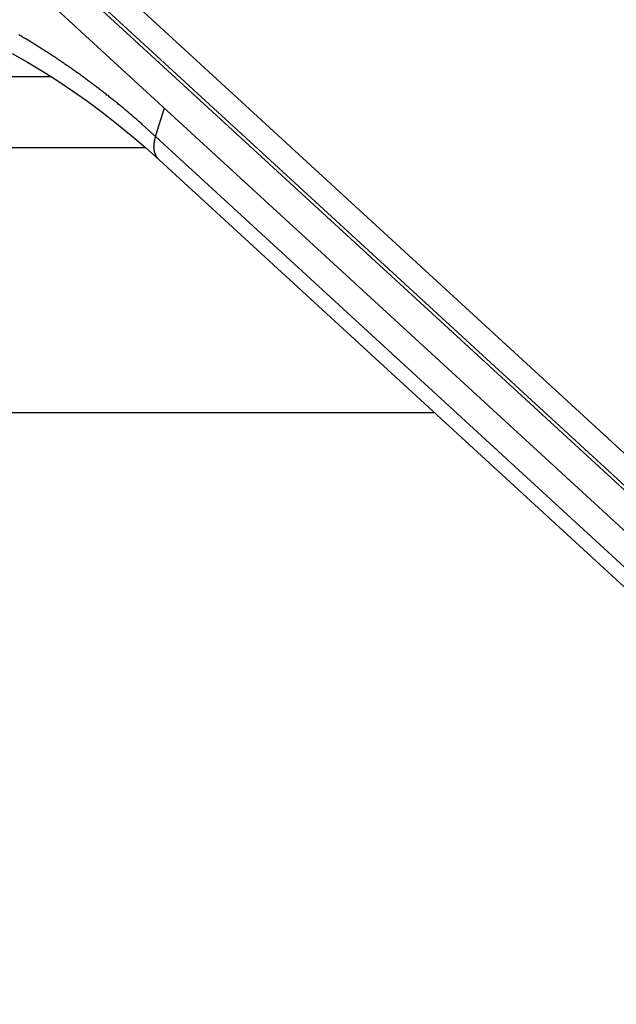
# Model space of a CAD drawing. Extents: x -39.7 to 39.7, y -14.7 to 14.7.
# Drawn here: x -3.6 to -2.1, y 4.1 to 6.6 of the extents above; entities that cross this region are included whole.
import ezdxf

# ---------------------------------------------------------------- set-up
doc = ezdxf.new("R2010")
doc.units = 0
doc.layers.get('0').update_dxf_attribs({"linetype": 'CONTINUOUS'})

msp = doc.modelspace()

# ---------------------------------------------------------------- linework, layer by layer
at = {"color": 0}
for points in [[(-3.4956, 6.8027), (7.9701, -3.7273)], [(-3.4956, 6.8027), (7.9701, -3.7273)], [(-3.4956, 6.8027), (7.9701, -3.7273)], [(-3.4956, 6.8027), (7.9701, -3.7273)], [(-3.4956, 6.8027), (7.9701, -3.7273)], [(-3.4956, 6.8027), (7.9701, -3.7273)], [(-3.4956, 6.8027), (7.9701, -3.7273)], [(-3.4956, 6.8027), (7.9701, -3.7273)], [(-3.4956, 6.8027), (7.9701, -3.7273)], [(-3.4956, 6.8027), (7.9701, -3.7273)], [(-3.4956, 6.8027), (7.9701, -3.7273)], [(-3.4956, 6.8027), (7.9701, -3.7273)], [(-3.4956, 6.8027), (7.9701, -3.7273)], [(-3.4956, 6.8027), (7.9701, -3.7273)], [(-3.4956, 6.8027), (7.9701, -3.7273)], [(-3.4956, 6.8027), (7.9701, -3.7273)], [(-3.4956, 6.8027), (7.9701, -3.7273)], [(-3.4956, 6.8027), (7.9701, -3.7273)], [(-3.4956, 6.8027), (7.9701, -3.7273)], [(-3.4956, 6.8027), (7.9701, -3.7273)], [(-3.4956, 6.8027), (7.9701, -3.7273)], [(-3.5588, 6.7681), (7.9068, -3.762)], [(-3.5588, 6.7681), (7.9068, -3.762)], [(-3.5588, 6.7681), (7.9068, -3.762)], [(-3.5588, 6.7681), (7.9068, -3.762)], [(-3.5588, 6.7681), (7.9068, -3.762)], [(-3.5588, 6.7681), (7.9068, -3.762)], [(-3.5588, 6.7681), (7.9068, -3.762)], [(-3.5588, 6.7681), (7.9068, -3.762)], [(-3.5588, 6.7681), (7.9068, -3.762)], [(-3.5588, 6.7681), (7.9068, -3.762)], [(-3.5588, 6.7681), (7.9068, -3.762)], [(-3.5588, 6.7681), (7.9068, -3.762)], [(-3.5588, 6.7681), (7.9068, -3.762)], [(-3.5588, 6.7681), (7.9068, -3.762)], [(-3.5588, 6.7681), (7.9068, -3.762)], [(-3.5588, 6.7681), (7.9068, -3.762)], [(-3.5588, 6.7681), (7.9068, -3.762)], [(-3.5588, 6.7681), (7.9068, -3.762)], [(-3.5588, 6.7681), (7.9068, -3.762)], [(-3.5588, 6.7681), (7.9068, -3.762)], [(-3.5588, 6.7681), (7.9068, -3.762)], [(-3.5464, 6.7681), (7.9193, -3.762)], [(-3.5464, 6.7681), (7.9193, -3.762)], [(-3.5464, 6.7681), (7.9193, -3.762)], [(-3.5464, 6.7681), (7.9193, -3.762)], [(-3.5464, 6.7681), (7.9193, -3.762)], [(-3.5464, 6.7681), (7.9193, -3.762)], [(-3.5464, 6.7681), (7.9193, -3.762)], [(-3.5464, 6.7681), (7.9193, -3.762)], [(-3.5464, 6.7681), (7.9193, -3.762)], [(-3.5464, 6.7681), (7.9193, -3.762)], [(-3.5464, 6.7681), (7.9193, -3.762)], [(-3.5464, 6.7681), (7.9193, -3.762)], [(-3.5464, 6.7681), (7.9193, -3.762)], [(-3.5464, 6.7681), (7.9193, -3.762)], [(-3.5464, 6.7681), (7.9193, -3.762)], [(-3.5464, 6.7681), (7.9193, -3.762)], [(-3.5464, 6.7681), (7.9193, -3.762)], [(-3.5464, 6.7681), (7.9193, -3.762)], [(-3.5464, 6.7681), (7.9193, -3.762)], [(-3.5464, 6.7681), (7.9193, -3.762)], [(-3.5464, 6.7681), (7.9193, -3.762)], [(-3.6013, 6.7051), (7.8644, -3.825)], [(-3.6013, 6.7051), (7.8644, -3.825)], [(-3.6013, 6.7051), (7.8644, -3.825)], [(-3.6013, 6.7051), (7.8644, -3.825)], [(-3.6013, 6.7051), (7.8644, -3.825)], [(-3.6013, 6.7051), (7.8644, -3.825)], [(-3.6013, 6.7051), (7.8644, -3.825)], [(-3.6013, 6.7051), (7.8644, -3.825)], [(-3.6013, 6.7051), (7.8644, -3.825)], [(-3.6013, 6.7051), (7.8644, -3.825)], [(-3.6013, 6.7051), (7.8644, -3.825)], [(-3.6013, 6.7051), (7.8644, -3.825)], [(-3.6013, 6.7051), (7.8644, -3.825)], [(-3.6013, 6.7051), (7.8644, -3.825)], [(-3.6013, 6.7051), (7.8644, -3.825)], [(-3.6013, 6.7051), (7.8644, -3.825)], [(-3.6013, 6.7051), (7.8644, -3.825)], [(-3.6013, 6.7051), (7.8644, -3.825)], [(-3.6013, 6.7051), (7.8644, -3.825)], [(-3.6013, 6.7051), (7.8644, -3.825)], [(-3.6013, 6.7051), (7.8644, -3.825)], [(-3.2594, 6.2987), (-3.2934, 6.3292), (-3.2934, 6.3292), (-3.2955, 6.331), (-3.2976, 6.3328), (-3.2997, 6.3346), (-3.3018, 6.3366), (-3.3039, 6.3384), (-3.306, 6.3402), (-3.3081, 6.342), (-3.3105, 6.3441), (-3.3126, 6.3459), (-3.3147, 6.3477), (-3.3168, 6.3495), (-3.3191, 6.3515), (-3.3212, 6.3533), (-3.3233, 6.3551), (-3.3254, 6.3569), (-3.3278, 6.359), (-3.3278, 6.359), (-3.3299, 6.3608), (-3.332, 6.3626), (-3.3341, 6.3644), (-3.3365, 6.3662), (-3.3386, 6.368), (-3.3407, 6.3698), (-3.3428, 6.3716), (-3.3452, 6.3734), (-3.3473, 6.3752), (-3.3494, 6.377), (-3.3515, 6.3788), (-3.3539, 6.3806), (-3.356, 6.3824), (-3.3583, 6.3842), (-3.3604, 6.386), (-3.3628, 6.3878), (-3.3628, 6.3878), (-3.3649, 6.3893), (-3.367, 6.3911), (-3.3691, 6.3929), (-3.3715, 6.3947), (-3.3736, 6.3964), (-3.3759, 6.3982), (-3.378, 6.4), (-3.3804, 6.4018), (-3.3825, 6.4033), (-3.3847, 6.4051), (-3.3868, 6.4069), (-3.3892, 6.4087), (-3.3913, 6.4104), (-3.3937, 6.4122), (-3.3958, 6.414), (-3.3982, 6.4158), (-3.3982, 6.4158), (-3.4003, 6.4173), (-3.4025, 6.4191), (-3.4046, 6.4206), (-3.407, 6.4224), (-3.4091, 6.4239), (-3.4115, 6.4257), (-3.4136, 6.4275), (-3.416, 6.4293), (-3.4181, 6.4308), (-3.4205, 6.4326), (-3.4226, 6.4341), (-3.425, 6.4359), (-3.4271, 6.4374), (-3.4295, 6.4392), (-3.4316, 6.441), (-3.434, 6.4428), (-3.434, 6.4428), (-3.4361, 6.4443), (-3.4385, 6.446), (-3.4406, 6.4475), (-3.443, 6.4493), (-3.4451, 6.4508), (-3.4475, 6.4526), (-3.4496, 6.4541), (-3.452, 6.4559), (-3.4541, 6.4574), (-3.4565, 6.459), (-3.4586, 6.4605), (-3.461, 6.4623), (-3.4631, 6.4638), (-3.4655, 6.4656), (-3.4679, 6.4671), (-3.4703, 6.4689), (-3.4703, 6.4689), (-3.4724, 6.4704), (-3.4748, 6.4719), (-3.4769, 6.4734), (-3.4793, 6.4752), (-3.4814, 6.4767), (-3.4838, 6.4783), (-3.4861, 6.4798), (-3.4885, 6.4816), (-3.4906, 6.4831), (-3.493, 6.4846), (-3.4953, 6.4861), (-3.4977, 6.4878), (-3.4998, 6.4893), (-3.5022, 6.4908), (-3.5046, 6.4923), (-3.507, 6.4941), (-3.507, 6.4941), (-3.5091, 6.4956), (-3.5115, 6.4971), (-3.5137, 6.4986), (-3.5161, 6.5001), (-3.5182, 6.5016), (-3.5206, 6.5031), (-3.523, 6.5046), (-3.5254, 6.5062), (-3.5275, 6.5077), (-3.5299, 6.5092), (-3.5323, 6.5107), (-3.5347, 6.5122), (-3.5368, 6.5137), (-3.5392, 6.5152), (-3.5416, 6.5167), (-3.544, 6.5183), (-3.544, 6.5183), (-3.5461, 6.5195), (-3.5485, 6.521), (-3.5509, 6.5225), (-3.5533, 6.524), (-3.5554, 6.5255), (-3.5578, 6.527), (-3.5602, 6.5285), (-3.5626, 6.53), (-3.5647, 6.5312), (-3.5671, 6.5327), (-3.5695, 6.5342), (-3.5719, 6.5357), (-3.5743, 6.5371), (-3.5767, 6.5386), (-3.5791, 6.5401), (-3.5815, 6.5416), (-3.5815, 6.5416), (-3.5836, 6.5428), (-3.586, 6.5443), (-3.5884, 6.5455), (-3.5908, 6.547), (-3.5931, 6.5482), (-3.5955, 6.5497), (-3.5979, 6.5512), (-3.6003, 6.5527), (-3.6025, 6.5539), (-3.6049, 6.5554)], [(-3.6218, 6.5082), (-3.5831, 6.4863), (-3.5449, 6.4635), (-3.5067, 6.4393), (-3.4691, 6.4141), (-3.4317, 6.3877), (-3.3948, 6.3603), (-3.358, 6.3317), (-3.3218, 6.302), (-3.2859, 6.2713), (-3.2507, 6.2396)], [(-4.9237, 6.4505), (-3.5241, 6.4505)], [(-4.9237, 6.4505), (-3.5241, 6.4505)], [(-4.9237, 6.4505), (-3.5241, 6.4505)], [(-4.9237, 6.4505), (-3.5241, 6.4505)], [(-4.9237, 6.4505), (-3.5241, 6.4505)], [(-4.9237, 6.4505), (-3.5241, 6.4505)], [(-4.9237, 6.4505), (-3.5241, 6.4505)], [(-4.9237, 6.4505), (-3.5241, 6.4505)], [(-4.9237, 6.4505), (-3.5241, 6.4505)], [(-4.9237, 6.4505), (-3.5241, 6.4505)], [(-4.9237, 6.4505), (-3.5241, 6.4505)], [(-4.9237, 6.4505), (-3.5241, 6.4505)], [(-4.9237, 6.4505), (-3.5241, 6.4505)], [(-4.9237, 6.4505), (-3.5241, 6.4505)], [(-4.9237, 6.4505), (-3.5241, 6.4505)], [(-4.9237, 6.4505), (-3.5241, 6.4505)], [(-4.9237, 6.4505), (-3.5241, 6.4505)], [(-4.9237, 6.4505), (-3.5241, 6.4505)], [(-4.9237, 6.4505), (-3.5241, 6.4505)], [(-4.9237, 6.4505), (-3.5241, 6.4505)], [(-4.9237, 6.4505), (-3.5241, 6.4505)], [(-3.5241, 6.4505), (-3.5241, 6.4505)], [(-3.2594, 6.2987), (-3.2371, 6.3706)], [(-3.2594, 6.2987), (-3.2371, 6.3706)], [(-3.2594, 6.2987), (-3.2371, 6.3706)], [(-3.2594, 6.2987), (-3.2371, 6.3706)], [(-3.2594, 6.2987), (-3.2371, 6.3706)], [(-3.2594, 6.2987), (-3.2371, 6.3706)], [(-3.2594, 6.2987), (-3.2371, 6.3706)], [(-3.2594, 6.2987), (-3.2371, 6.3706)], [(-3.2594, 6.2987), (-3.2371, 6.3706)], [(-3.2594, 6.2987), (-3.2371, 6.3706)], [(-3.2594, 6.2987), (-3.2371, 6.3706)], [(-3.2594, 6.2987), (-3.2371, 6.3706)], [(-3.2594, 6.2987), (-3.2371, 6.3706)], [(-3.2594, 6.2987), (-3.2371, 6.3706)], [(-3.2594, 6.2987), (-3.2371, 6.3706)], [(-3.2594, 6.2987), (-3.2371, 6.3706)], [(-3.2594, 6.2987), (-3.2371, 6.3706)], [(-3.2594, 6.2987), (-3.2371, 6.3706)], [(-3.2594, 6.2987), (-3.2371, 6.3706)], [(-3.2594, 6.2987), (-3.2371, 6.3706)], [(-3.2594, 6.2987), (-3.2371, 6.3706)], [(-3.2371, 6.3706), (-3.2371, 6.3706)], [(-3.2507, 6.2396), (-3.252, 6.2409), (-3.252, 6.2409), (-3.252, 6.2409), (-3.252, 6.2409), (-3.252, 6.2409), (-3.2523, 6.2412), (-3.2523, 6.2412), (-3.2523, 6.2412), (-3.2523, 6.2412), (-3.2526, 6.2415), (-3.2526, 6.2415), (-3.2526, 6.2415), (-3.2526, 6.2415), (-3.2529, 6.2418), (-3.2529, 6.2418), (-3.253, 6.2419), (-3.253, 6.2419), (-3.2533, 6.2422), (-3.2533, 6.2422), (-3.2533, 6.2422), (-3.2533, 6.2422), (-3.2533, 6.2422), (-3.2536, 6.2425), (-3.2536, 6.2425), (-3.2536, 6.2425), (-3.2536, 6.2425), (-3.2539, 6.2428), (-3.2539, 6.2428), (-3.2539, 6.2428), (-3.2539, 6.2428), (-3.2542, 6.2431), (-3.2542, 6.2431), (-3.2542, 6.2433), (-3.2542, 6.2433), (-3.2545, 6.2436), (-3.2545, 6.2436), (-3.2545, 6.2436), (-3.2545, 6.2436), (-3.2545, 6.2436), (-3.2547, 6.2439), (-3.2547, 6.2439), (-3.2547, 6.2439), (-3.2547, 6.2439), (-3.255, 6.2442), (-3.255, 6.2442), (-3.255, 6.2442), (-3.255, 6.2442), (-3.2553, 6.2445), (-3.2553, 6.2445), (-3.2553, 6.2448), (-3.2553, 6.2448), (-3.2556, 6.2451), (-3.2556, 6.2451), (-3.2556, 6.2451), (-3.2556, 6.2451), (-3.2556, 6.2451), (-3.2557, 6.2454), (-3.2557, 6.2454), (-3.2557, 6.2454), (-3.2557, 6.2454), (-3.256, 6.2457), (-3.256, 6.2457), (-3.256, 6.2457), (-3.256, 6.2457), (-3.2563, 6.246), (-3.2563, 6.246), (-3.2563, 6.2463), (-3.2563, 6.2463), (-3.2566, 6.2466), (-3.2566, 6.2466), (-3.2566, 6.2466), (-3.2566, 6.2466), (-3.2566, 6.2466), (-3.2567, 6.2469), (-3.2567, 6.2469), (-3.2567, 6.247), (-3.2567, 6.247), (-3.257, 6.2473), (-3.257, 6.2473), (-3.257, 6.2473), (-3.257, 6.2473), (-3.2573, 6.2476), (-3.2573, 6.2476), (-3.2573, 6.2479), (-3.2573, 6.2479), (-3.2576, 6.2482), (-3.2576, 6.2482), (-3.2576, 6.2482), (-3.2576, 6.2482), (-3.2576, 6.2482), (-3.2576, 6.2485), (-3.2576, 6.2485), (-3.2576, 6.2487), (-3.2576, 6.2487), (-3.2579, 6.249), (-3.2579, 6.249), (-3.2579, 6.249), (-3.2579, 6.249), (-3.2582, 6.2493), (-3.2582, 6.2493), (-3.2582, 6.2496), (-3.2582, 6.2496), (-3.2585, 6.2499), (-3.2585, 6.2499), (-3.2585, 6.2499), (-3.2585, 6.2499), (-3.2585, 6.2499), (-3.2585, 6.2502), (-3.2585, 6.2502), (-3.2585, 6.2504), (-3.2585, 6.2504), (-3.2588, 6.2507), (-3.2588, 6.2507), (-3.2588, 6.2507), (-3.2588, 6.2507), (-3.2591, 6.251), (-3.2591, 6.251), (-3.2591, 6.2513), (-3.2591, 6.2513), (-3.2594, 6.2516), (-3.2594, 6.2516), (-3.2594, 6.2516), (-3.2594, 6.2516), (-3.2594, 6.2516), (-3.2594, 6.2519), (-3.2594, 6.2519), (-3.2594, 6.2522), (-3.2594, 6.2522), (-3.2597, 6.2525), (-3.2597, 6.2525), (-3.2597, 6.2525), (-3.2597, 6.2525), (-3.2598, 6.2528), (-3.2598, 6.2528), (-3.2598, 6.2531), (-3.2598, 6.2531), (-3.2601, 6.2534), (-3.2601, 6.2534), (-3.2601, 6.2534), (-3.2601, 6.2534), (-3.2601, 6.2534), (-3.2601, 6.2537), (-3.2601, 6.2537), (-3.2601, 6.254), (-3.2601, 6.254), (-3.2604, 6.2543), (-3.2604, 6.2543), (-3.2604, 6.2544), (-3.2604, 6.2544), (-3.2605, 6.2547), (-3.2605, 6.2547), (-3.2605, 6.255), (-3.2605, 6.255), (-3.2608, 6.2553), (-3.2608, 6.2553), (-3.2608, 6.2553), (-3.2608, 6.2553), (-3.2608, 6.2553), (-3.2608, 6.2556), (-3.2608, 6.2556), (-3.2608, 6.2559), (-3.2608, 6.2559), (-3.2611, 6.2562), (-3.2611, 6.2562), (-3.2611, 6.2563), (-3.2611, 6.2563), (-3.2611, 6.2566), (-3.2611, 6.2566), (-3.2611, 6.2569), (-3.2611, 6.2569), (-3.2614, 6.2572), (-3.2614, 6.2572), (-3.2614, 6.2572), (-3.2614, 6.2572), (-3.2614, 6.2572), (-3.2614, 6.2575), (-3.2614, 6.2575), (-3.2614, 6.2578), (-3.2614, 6.2578), (-3.2617, 6.2581), (-3.2617, 6.2581), (-3.2617, 6.2582), (-3.2617, 6.2582), (-3.2617, 6.2585), (-3.2617, 6.2585), (-3.2617, 6.2588), (-3.2617, 6.2588), (-3.262, 6.2591), (-3.262, 6.2591), (-3.262, 6.2591), (-3.262, 6.2591), (-3.262, 6.2591), (-3.262, 6.2594), (-3.262, 6.2594), (-3.262, 6.2597), (-3.262, 6.2597), (-3.2621, 6.26), (-3.2621, 6.26), (-3.2621, 6.2602), (-3.2621, 6.2602), (-3.2621, 6.2605), (-3.2621, 6.2605), (-3.2621, 6.2608), (-3.2621, 6.2608), (-3.2624, 6.2611), (-3.2624, 6.2611), (-3.2624, 6.2611), (-3.2624, 6.2611), (-3.2624, 6.2611), (-3.2624, 6.2614), (-3.2624, 6.2614), (-3.2624, 6.2617), (-3.2624, 6.2617), (-3.2625, 6.262), (-3.2625, 6.262), (-3.2625, 6.2622), (-3.2625, 6.2622), (-3.2625, 6.2625), (-3.2625, 6.2625), (-3.2625, 6.2628), (-3.2625, 6.2628), (-3.2628, 6.2631), (-3.2628, 6.2631), (-3.2628, 6.2631), (-3.2628, 6.2631), (-3.2628, 6.2631), (-3.2628, 6.2634), (-3.2628, 6.2634), (-3.2628, 6.2637), (-3.2628, 6.2637), (-3.2628, 6.264), (-3.2628, 6.264), (-3.2628, 6.2643), (-3.2628, 6.2643), (-3.2628, 6.2646), (-3.2628, 6.2646), (-3.2628, 6.2649), (-3.2628, 6.2649), (-3.2631, 6.2652), (-3.2631, 6.2652), (-3.2631, 6.2652), (-3.2631, 6.2652), (-3.2631, 6.2652), (-3.2631, 6.2655), (-3.2631, 6.2655), (-3.2631, 6.2658), (-3.2631, 6.2658), (-3.2631, 6.2661), (-3.2631, 6.2661), (-3.2631, 6.2664), (-3.2631, 6.2664), (-3.2631, 6.2667), (-3.2631, 6.2667), (-3.2631, 6.267), (-3.2631, 6.267), (-3.2633, 6.2673), (-3.2633, 6.2673), (-3.2633, 6.2673), (-3.2633, 6.2673), (-3.2633, 6.2673), (-3.2633, 6.2676), (-3.2633, 6.2676), (-3.2633, 6.2679), (-3.2633, 6.2679), (-3.2633, 6.2682), (-3.2633, 6.2682), (-3.2633, 6.2685), (-3.2633, 6.2685), (-3.2633, 6.2688), (-3.2633, 6.2688), (-3.2633, 6.2691), (-3.2633, 6.2691), (-3.2635, 6.2694), (-3.2635, 6.2694), (-3.2635, 6.2694), (-3.2635, 6.2695), (-3.2635, 6.2695), (-3.2635, 6.2698), (-3.2635, 6.2698), (-3.2635, 6.2701), (-3.2635, 6.2701), (-3.2635, 6.2704), (-3.2635, 6.2704), (-3.2635, 6.2707), (-3.2635, 6.2707), (-3.2635, 6.271), (-3.2635, 6.271), (-3.2635, 6.2713), (-3.2635, 6.2713), (-3.2636, 6.2716), (-3.2636, 6.2716), (-3.2636, 6.2716), (-3.2636, 6.2717), (-3.2636, 6.2717), (-3.2636, 6.272), (-3.2636, 6.272), (-3.2636, 6.2723), (-3.2636, 6.2723), (-3.2636, 6.2726), (-3.2636, 6.2726), (-3.2636, 6.2729), (-3.2636, 6.2729), (-3.2636, 6.2732), (-3.2636, 6.2732), (-3.2636, 6.2735), (-3.2636, 6.2735), (-3.2636, 6.2738), (-3.2636, 6.2738), (-3.2635, 6.2738), (-3.2635, 6.2739), (-3.2635, 6.2739), (-3.2635, 6.2742), (-3.2635, 6.2742), (-3.2635, 6.2745), (-3.2635, 6.2745), (-3.2635, 6.2748), (-3.2635, 6.2748), (-3.2635, 6.2751), (-3.2635, 6.2751), (-3.2635, 6.2754), (-3.2635, 6.2754), (-3.2635, 6.2757), (-3.2635, 6.2757), (-3.2635, 6.276), (-3.2635, 6.276), (-3.2634, 6.276), (-3.2634, 6.2761), (-3.2634, 6.2761), (-3.2634, 6.2764), (-3.2634, 6.2764), (-3.2634, 6.2767), (-3.2634, 6.2767), (-3.2634, 6.277), (-3.2634, 6.277), (-3.2634, 6.2773), (-3.2634, 6.2773), (-3.2634, 6.2776), (-3.2634, 6.2776), (-3.2634, 6.2779), (-3.2634, 6.2779), (-3.2634, 6.2782), (-3.2634, 6.2782), (-3.2632, 6.2782), (-3.2632, 6.2784), (-3.2632, 6.2784), (-3.2632, 6.2787), (-3.2632, 6.2787), (-3.2632, 6.279), (-3.2632, 6.279), (-3.2632, 6.2793), (-3.2632, 6.2793), (-3.2632, 6.2796), (-3.2632, 6.2796), (-3.2632, 6.2799), (-3.2632, 6.2799), (-3.2632, 6.2802), (-3.2632, 6.2802), (-3.2632, 6.2805), (-3.2632, 6.2805), (-3.2629, 6.2805), (-3.2629, 6.2807), (-3.2629, 6.2807), (-3.2629, 6.281), (-3.2629, 6.281), (-3.2629, 6.2813), (-3.2629, 6.2813), (-3.2629, 6.2816), (-3.2629, 6.2816), (-3.2629, 6.2819), (-3.2629, 6.2819), (-3.2629, 6.2822), (-3.2629, 6.2822), (-3.2629, 6.2825), (-3.2629, 6.2825), (-3.2629, 6.2828), (-3.2629, 6.2828), (-3.2626, 6.2828), (-3.2626, 6.2829), (-3.2626, 6.2829), (-3.2626, 6.2832), (-3.2626, 6.2832), (-3.2626, 6.2835), (-3.2626, 6.2835), (-3.2626, 6.2838), (-3.2626, 6.2838), (-3.2626, 6.2841), (-3.2626, 6.2841), (-3.2626, 6.2844), (-3.2626, 6.2844), (-3.2626, 6.2847), (-3.2626, 6.2847), (-3.2626, 6.285), (-3.2626, 6.285), (-3.2623, 6.285), (-3.2623, 6.285), (-3.2623, 6.285), (-3.2623, 6.2853), (-3.2623, 6.2853), (-3.2623, 6.2856), (-3.2623, 6.2856), (-3.2623, 6.2859), (-3.2623, 6.2859), (-3.2623, 6.2861), (-3.2623, 6.2861), (-3.2623, 6.2864), (-3.2623, 6.2864), (-3.2623, 6.2867), (-3.2623, 6.2867), (-3.2623, 6.287), (-3.2623, 6.287), (-3.262, 6.287), (-3.262, 6.2873), (-3.262, 6.2873), (-3.262, 6.2876), (-3.262, 6.2876), (-3.262, 6.2879), (-3.262, 6.2879), (-3.262, 6.2882), (-3.2618, 6.2882), (-3.2618, 6.2885), (-3.2618, 6.2885), (-3.2618, 6.2888), (-3.2618, 6.2888), (-3.2618, 6.2891), (-3.2618, 6.2893), (-3.2618, 6.2896), (-3.2618, 6.2896), (-3.2615, 6.2896), (-3.2615, 6.2899), (-3.2615, 6.2902), (-3.2615, 6.2905), (-3.2612, 6.2905), (-3.2612, 6.2908), (-3.2612, 6.2911), (-3.2612, 6.2914), (-3.2609, 6.2914), (-3.2609, 6.2917), (-3.2609, 6.292), (-3.2609, 6.2923), (-3.2608, 6.2926), (-3.2608, 6.2929), (-3.2608, 6.2932), (-3.2608, 6.2935), (-3.2608, 6.2935), (-3.2605, 6.2938), (-3.2605, 6.2941), (-3.2603, 6.2944), (-3.2603, 6.2947), (-3.26, 6.295), (-3.26, 6.2953), (-3.26, 6.2956), (-3.26, 6.296), (-3.2597, 6.2963), (-3.2597, 6.2966), (-3.2597, 6.2969), (-3.2597, 6.2972), (-3.2594, 6.2975), (-3.2594, 6.2978), (-3.2594, 6.2981), (-3.2594, 6.2987)], [(-3.2594, 6.2987), (-3.2594, 6.2987)], [(-3.2594, 6.2987), (-3.2594, 6.2987)], [(-3.2594, 6.2987), (8.2063, -4.2314)], [(-3.2594, 6.2987), (8.2063, -4.2314)], [(-3.2594, 6.2987), (8.2063, -4.2314)], [(-3.2594, 6.2987), (8.2063, -4.2314)], [(-3.2594, 6.2987), (8.2063, -4.2314)], [(-3.2594, 6.2987), (8.2063, -4.2314)], [(-3.2594, 6.2987), (8.2063, -4.2314)], [(-3.2594, 6.2987), (8.2063, -4.2314)], [(-3.2594, 6.2987), (8.2063, -4.2314)], [(-3.2594, 6.2987), (8.2063, -4.2314)], [(-3.2594, 6.2987), (8.2063, -4.2314)], [(-3.2594, 6.2987), (8.2063, -4.2314)], [(-3.2594, 6.2987), (8.2063, -4.2314)], [(-3.2594, 6.2987), (8.2063, -4.2314)], [(-3.2594, 6.2987), (8.2063, -4.2314)], [(-3.2594, 6.2987), (8.2063, -4.2314)], [(-3.2594, 6.2987), (8.2063, -4.2314)], [(-3.2594, 6.2987), (8.2063, -4.2314)], [(-3.2594, 6.2987), (8.2063, -4.2314)], [(-3.2594, 6.2987), (8.2063, -4.2314)], [(-3.2594, 6.2987), (8.2063, -4.2314)], [(-6.8682, 6.2705), (-3.2851, 6.2705)], [(-6.8682, 6.2705), (-3.2851, 6.2705)], [(-6.8682, 6.2705), (-3.2851, 6.2705)], [(-6.8682, 6.2705), (-3.2851, 6.2705)], [(-6.8682, 6.2705), (-3.2851, 6.2705)], [(-6.8682, 6.2705), (-3.2851, 6.2705)], [(-6.8682, 6.2705), (-3.2851, 6.2705)], [(-6.8682, 6.2705), (-3.2851, 6.2705)], [(-6.8682, 6.2705), (-3.2851, 6.2705)], [(-6.8682, 6.2705), (-3.2851, 6.2705)], [(-6.8682, 6.2705), (-3.2851, 6.2705)], [(-6.8682, 6.2705), (-3.2851, 6.2705)], [(-6.8682, 6.2705), (-3.2851, 6.2705)], [(-6.8682, 6.2705), (-3.2851, 6.2705)], [(-6.8682, 6.2705), (-3.2851, 6.2705)], [(-6.8682, 6.2705), (-3.2851, 6.2705)], [(-6.8682, 6.2705), (-3.2851, 6.2705)], [(-6.8682, 6.2705), (-3.2851, 6.2705)], [(-6.8682, 6.2705), (-3.2851, 6.2705)], [(-6.8682, 6.2705), (-3.2851, 6.2705)], [(-6.8682, 6.2705), (-3.2851, 6.2705)], [(-3.2851, 6.2705), (-3.2851, 6.2705)], [(-3.2507, 6.2396), (-3.2507, 6.2396)], [(-3.2507, 6.2396), (8.215, -4.2905)], [(-3.2507, 6.2396), (8.215, -4.2905)], [(-3.2507, 6.2396), (8.215, -4.2905)], [(-3.2507, 6.2396), (8.215, -4.2905)], [(-3.2507, 6.2396), (8.215, -4.2905)], [(-3.2507, 6.2396), (8.215, -4.2905)], [(-3.2507, 6.2396), (8.215, -4.2905)], [(-3.2507, 6.2396), (8.215, -4.2905)], [(-3.2507, 6.2396), (8.215, -4.2905)], [(-3.2507, 6.2396), (8.215, -4.2905)], [(-3.2507, 6.2396), (8.215, -4.2905)], [(-3.2507, 6.2396), (8.215, -4.2905)], [(-3.2507, 6.2396), (8.215, -4.2905)], [(-3.2507, 6.2396), (8.215, -4.2905)], [(-3.2507, 6.2396), (8.215, -4.2905)], [(-3.2507, 6.2396), (8.215, -4.2905)], [(-3.2507, 6.2396), (8.215, -4.2905)], [(-3.2507, 6.2396), (8.215, -4.2905)], [(-3.2507, 6.2396), (8.215, -4.2905)], [(-3.2507, 6.2396), (8.215, -4.2905)], [(-3.2507, 6.2396), (8.215, -4.2905)], [(-2.5548, 5.6005), (-6.4995, 5.6005)], [(-2.5548, 5.6005), (-6.4995, 5.6005)], [(-2.5548, 5.6005), (-6.4995, 5.6005)], [(-2.5548, 5.6005), (-6.4995, 5.6005)], [(-2.5548, 5.6005), (-6.4995, 5.6005)], [(-2.5548, 5.6005), (-6.4995, 5.6005)], [(-2.5548, 5.6005), (-6.4995, 5.6005)], [(-2.5548, 5.6005), (-6.4995, 5.6005)], [(-2.5548, 5.6005), (-6.4995, 5.6005)], [(-2.5548, 5.6005), (-6.4995, 5.6005)], [(-2.5548, 5.6005), (-6.4995, 5.6005)], [(-2.5548, 5.6005), (-6.4995, 5.6005)], [(-2.5548, 5.6005), (-6.4995, 5.6005)], [(-2.5548, 5.6005), (-6.4995, 5.6005)], [(-2.5548, 5.6005), (-6.4995, 5.6005)], [(-2.5548, 5.6005), (-6.4995, 5.6005)], [(-2.5548, 5.6005), (-6.4995, 5.6005)], [(-2.5548, 5.6005), (-6.4995, 5.6005)], [(-2.5548, 5.6005), (-6.4995, 5.6005)], [(-2.5548, 5.6005), (-6.4995, 5.6005)], [(-2.5548, 5.6005), (-6.4995, 5.6005)], [(-2.5548, 5.6005), (-2.5548, 5.6005)]]:
    msp.add_lwpolyline(points, dxfattribs=at)

doc.saveas('drawing.dxf')
